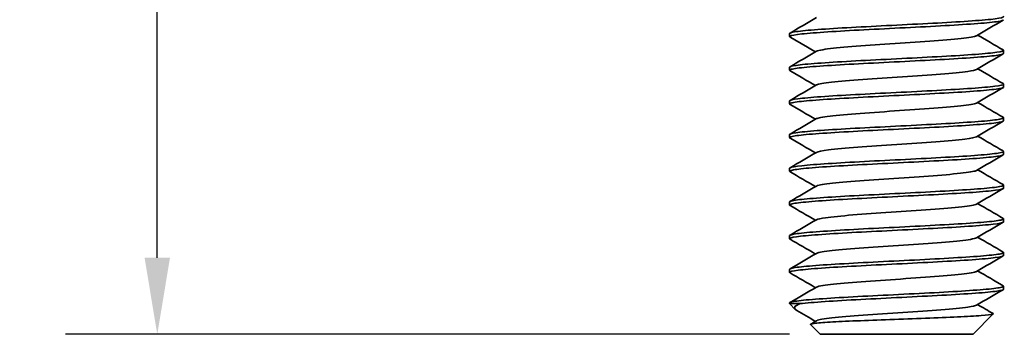
# Model space of a CAD drawing. Units: millimetres. Extents: x 0 to 420, y 0 to 594.
# Drawn here: x 230 to 294, y 220 to 241 of the extents above; entities that cross this region are included whole.
import ezdxf

# ---------------------------------------------------------------- set-up
doc = ezdxf.new("R2010")
doc.units = ezdxf.units.MM
doc.header["$LTSCALE"] = 2
doc.layers.add('Arêtes visibles(ISO)', color=7, linetype='Continuous', lineweight=35)
doc.layers.add('Cotes(ISO)', color=7, linetype='Continuous', lineweight=18)
doc.styles.add('MANTION', font='arial.ttf')
doc.dimstyles.new('Plan commercial', dxfattribs={"dimscale": 2, "dimtxt": 3, "dimasz": 2.5, "dimexe": 3, "dimexo": 1, "dimgap": 0.762, "dimtad": 1, "dimrnd": 1e-08, "dimtxsty": 'MANTION', "dimcen": 0.09, "dimdle": 10, "dimclrd": 7, "dimclre": 7, "dimclrt": 154, "dimazin": 2, "dimtfac": 0.5, "dimtmove": 0, "dimatfit": 3, "dimfxl": 0, "dimtolj": 1, "dimlwd": 25, "dimlwe": 25, "dimarcsym": 0})

# ---------------------------------------------------------------- blocks, each defined once
blk = doc.blocks.new('*D9')
at = {"layer": 'Cotes(ISO)', "color": 7, "linetype": 'Continuous', "lineweight": 25}
for p, q in [((277.36, 425.812), (232.594, 425.812)), ((238.594, 225.312), (238.594, 420.812)), ((279.969, 220.312), (232.594, 220.312))]:
    blk.add_line(p, q, dxfattribs=at)
at = {"layer": 'Cotes(ISO)', "color": 7, "linetype": 'Continuous'}
for points in [[(237.761, 420.812), (239.427, 420.812), (238.594, 425.812)], [(237.761, 225.312), (239.427, 225.312), (238.594, 220.312)]]:
    blk.add_solid(points, dxfattribs=at)
at = {"layer": 'Defpoints', "color": 0, "linetype": 'Continuous'}
for p in [(238.594, 425.812), (279.36, 425.812), (281.969, 220.312)]:
    blk.add_point(p, dxfattribs=at)
at = {"layer": 'Cotes(ISO)', "color": 154, "linetype": 'Continuous', "lineweight": 25, "insert": (229.698, 302.388), "char_height": 6, "attachment_point": 1, "rotation": 90, "style": 'MANTION'}
blk.add_mtext('\\A1; 205,5\\P[8 3/32]', dxfattribs=at)

msp = doc.modelspace()

# ---------------------------------------------------------------- linework, layer by layer
at = {"layer": 'Arêtes visibles(ISO)'}
for p, q in [((279.969, 239.952), (279.969, 239.755)), ((293.969, 238.852), (293.969, 238.655)), ((279.969, 237.752), (279.969, 237.555)), ((293.969, 236.652), (293.969, 236.455)), ((279.969, 235.552), (279.969, 235.355)), ((293.969, 234.452), (293.969, 234.255)), ((279.969, 233.352), (279.969, 233.155)), ((293.969, 232.252), (293.969, 232.055)), ((279.969, 231.152), (279.969, 230.955)), ((293.969, 230.052), (293.969, 229.855)), ((279.969, 228.952), (279.969, 228.755)), ((293.969, 227.852), (293.969, 227.655)), ((279.969, 226.752), (279.969, 226.555)), ((293.969, 225.652), (293.969, 225.455)), ((279.969, 224.552), (279.969, 224.355)), ((293.969, 223.452), (293.969, 223.255)), ((279.969, 222.352), (279.969, 222.312)), ((279.969, 222.312), (280.663, 222.312)), ((280.342, 221.94), (279.969, 222.312)), ((291.969, 220.312), (293.298, 221.64)), ((281.969, 220.312), (281.338, 220.943)), ((291.969, 220.312), (281.969, 220.312))]:
    msp.add_line(p, q, dxfattribs=at)
for points, knots in [([(293.943, 241.083), (293.982, 241.06), (293.978, 241.038), (293.834, 240.97), (293.561, 240.924), (292.692, 240.833), (292.105, 240.788), (290.692, 240.697), (289.879, 240.651), (288.133, 240.56), (287.216, 240.515), (285.399, 240.424), (284.516, 240.378), (282.901, 240.287), (282.184, 240.242), (281.013, 240.151), (280.571, 240.105), (280.079, 240.024), (279.969, 239.988), (279.969, 239.952)], [59.319387, 59.319387, 59.319387, 59.319387, 59.454556, 59.454556, 59.72869, 59.72869, 60.002823, 60.002823, 60.276957, 60.276957, 60.55109, 60.55109, 60.825224, 60.825224, 61.099357, 61.099357, 61.37349, 61.37349, 61.588987, 61.588987, 61.588987, 61.588987]), ([(279.995, 239.724), (279.96, 239.745), (279.961, 239.766), (280.082, 239.832), (280.342, 239.878), (281.187, 239.969), (281.764, 240.014), (283.16, 240.105), (283.967, 240.151), (285.705, 240.242), (286.62, 240.287), (288.44, 240.378), (289.327, 240.424), (290.954, 240.515), (291.679, 240.56), (292.87, 240.651), (293.324, 240.697), (293.849, 240.78), (293.969, 240.817), (293.969, 240.855)], [34.964619, 34.964619, 34.964619, 34.964619, 35.089594, 35.089594, 35.363732, 35.363732, 35.637869, 35.637869, 35.912007, 35.912007, 36.186144, 36.186144, 36.460282, 36.460282, 36.734419, 36.734419, 37.008556, 37.008556, 37.234234, 37.234234, 37.234234, 37.234234]), ([(292.202, 239.813), (292.186, 239.804), (292.024, 239.735), (291.156, 239.607), (288.907, 239.43), (286.174, 239.253), (283.64, 239.076), (282.168, 238.923), (281.797, 238.829), (281.737, 238.794)], [286.522902, 286.522902, 286.522902, 286.522902, 286.608029, 287.113511, 287.618992, 288.124474, 288.629955, 289.135437, 289.435751, 289.435751, 289.435751, 289.435751]), ([(279.995, 237.524), (279.951, 237.55), (279.963, 237.576), (280.158, 237.648), (280.457, 237.693), (281.374, 237.784), (281.982, 237.83), (283.43, 237.921), (284.255, 237.966), (286.017, 238.057), (286.936, 238.103), (288.747, 238.194), (289.622, 238.239), (291.21, 238.331), (291.909, 238.376), (293.037, 238.467), (293.455, 238.512), (293.88, 238.59), (293.969, 238.622), (293.969, 238.655)], [30.546942, 30.546942, 30.546942, 30.546942, 30.703395, 30.703395, 30.977532, 30.977532, 31.25167, 31.25167, 31.525807, 31.525807, 31.799945, 31.799945, 32.074082, 32.074082, 32.34822, 32.34822, 32.622357, 32.622357, 32.816599, 32.816599, 32.816599, 32.816599]), ([(293.943, 238.883), (293.973, 238.865), (293.977, 238.848), (293.9, 238.785), (293.667, 238.74), (292.871, 238.649), (292.317, 238.604), (290.956, 238.512), (290.164, 238.467), (288.443, 238.376), (287.531, 238.331), (285.708, 238.239), (284.814, 238.194), (283.163, 238.103), (282.421, 238.057), (281.189, 237.966), (280.71, 237.921), (280.114, 237.834), (279.969, 237.793), (279.969, 237.752)], [63.736997, 63.736997, 63.736997, 63.736997, 63.840692, 63.840692, 64.114825, 64.114825, 64.388959, 64.388959, 64.663092, 64.663092, 64.937226, 64.937226, 65.211359, 65.211359, 65.485493, 65.485493, 65.759626, 65.759626, 66.00653, 66.00653, 66.00653, 66.00653]), ([(292.202, 237.613), (292.127, 237.57), (291.664, 237.467), (289.971, 237.306), (287.366, 237.129), (284.662, 236.952), (282.534, 236.775), (281.847, 236.655), (281.738, 236.595), (281.736, 236.594)], [292.806087, 292.806087, 292.806087, 292.806087, 293.179289, 293.684771, 294.190252, 294.695734, 295.201215, 295.706697, 295.718936, 295.718936, 295.718936, 295.718936]), ([(279.995, 235.324), (279.942, 235.356), (279.971, 235.387), (280.247, 235.464), (280.586, 235.509), (281.572, 235.6), (282.21, 235.645), (283.706, 235.737), (284.549, 235.782), (286.33, 235.873), (287.251, 235.918), (289.05, 236.01), (289.911, 236.055), (291.458, 236.146), (292.13, 236.191), (293.192, 236.283), (293.573, 236.328), (293.907, 236.401), (293.969, 236.428), (293.969, 236.455)], [26.129274, 26.129274, 26.129274, 26.129274, 26.317196, 26.317196, 26.591333, 26.591333, 26.865471, 26.865471, 27.139608, 27.139608, 27.413745, 27.413745, 27.687883, 27.687883, 27.96202, 27.96202, 28.236158, 28.236158, 28.398935, 28.398935, 28.398935, 28.398935]), ([(293.943, 236.683), (293.964, 236.671), (293.972, 236.659), (293.953, 236.601), (293.76, 236.556), (293.038, 236.464), (292.517, 236.419), (291.213, 236.328), (290.442, 236.283), (288.75, 236.191), (287.845, 236.146), (286.02, 236.055), (285.117, 236.01), (283.432, 235.918), (282.667, 235.873), (281.375, 235.782), (280.862, 235.737), (280.159, 235.645), (279.975, 235.6), (279.969, 235.554), (279.969, 235.553), (279.969, 235.552)], [68.154592, 68.154592, 68.154592, 68.154592, 68.226827, 68.226827, 68.500961, 68.500961, 68.775094, 68.775094, 69.049228, 69.049228, 69.323361, 69.323361, 69.597495, 69.597495, 69.871628, 69.871628, 70.145762, 70.145762, 70.419895, 70.419895, 70.424021, 70.424021, 70.424021, 70.424021]), ([(292.202, 235.413), (292.171, 235.395), (291.95, 235.318), (290.894, 235.182), (288.539, 235.005), (285.792, 234.828), (283.339, 234.651), (282.075, 234.506), (281.783, 234.42), (281.737, 234.394)], [299.089273, 299.089273, 299.089273, 299.089273, 299.245067, 299.750549, 300.25603, 300.761512, 301.266994, 301.772475, 302.002122, 302.002122, 302.002122, 302.002122]), ([(279.995, 233.124), (279.933, 233.161), (279.983, 233.197), (280.351, 233.279), (280.727, 233.324), (281.78, 233.416), (282.448, 233.461), (283.989, 233.552), (284.848, 233.598), (286.645, 233.689), (287.566, 233.734), (289.35, 233.825), (290.195, 233.871), (291.697, 233.962), (292.34, 234.007), (293.335, 234.098), (293.678, 234.144), (293.929, 234.211), (293.969, 234.233), (293.969, 234.255)], [21.711632, 21.711632, 21.711632, 21.711632, 21.930996, 21.930996, 22.205134, 22.205134, 22.479271, 22.479271, 22.753409, 22.753409, 23.027546, 23.027546, 23.301684, 23.301684, 23.575821, 23.575821, 23.849959, 23.849959, 23.981258, 23.981258, 23.981258, 23.981258]), ([(293.943, 234.483), (293.955, 234.476), (293.963, 234.469), (293.992, 234.417), (293.839, 234.371), (293.194, 234.28), (292.707, 234.235), (291.46, 234.144), (290.713, 234.098), (289.053, 234.007), (288.157, 233.962), (286.333, 233.871), (285.423, 233.825), (283.709, 233.734), (282.921, 233.689), (281.574, 233.598), (281.027, 233.552), (280.248, 233.461), (280.024, 233.416), (279.972, 233.364), (279.969, 233.358), (279.969, 233.352)], [72.572154, 72.572154, 72.572154, 72.572154, 72.612963, 72.612963, 72.887096, 72.887096, 73.16123, 73.16123, 73.435363, 73.435363, 73.709497, 73.709497, 73.98363, 73.98363, 74.257764, 74.257764, 74.531897, 74.531897, 74.806031, 74.806031, 74.841526, 74.841526, 74.841526, 74.841526]), ([(292.203, 233.213), (292.113, 233.162), (291.551, 233.051), (289.639, 232.881), (286.978, 232.704), (284.315, 232.527), (282.393, 232.357), (281.826, 232.246), (281.736, 232.194)], [305.372458, 305.372458, 305.372458, 305.372458, 305.816327, 306.321809, 306.82729, 307.332772, 307.838253, 308.285307, 308.285307, 308.285307, 308.285307]), ([(279.995, 230.924), (279.923, 230.966), (280, 231.007), (280.467, 231.095), (280.88, 231.14), (281.999, 231.231), (282.695, 231.277), (284.278, 231.368), (285.151, 231.413), (286.961, 231.504), (287.88, 231.55), (289.644, 231.641), (290.472, 231.686), (291.927, 231.777), (292.539, 231.823), (293.465, 231.914), (293.77, 231.959), (293.946, 232.022), (293.969, 232.038), (293.969, 232.055)], [17.29403, 17.29403, 17.29403, 17.29403, 17.544797, 17.544797, 17.818935, 17.818935, 18.093072, 18.093072, 18.367209, 18.367209, 18.641347, 18.641347, 18.915484, 18.915484, 19.189622, 19.189622, 19.463759, 19.463759, 19.563585, 19.563585, 19.563585, 19.563585]), ([(293.943, 232.283), (293.946, 232.281), (293.948, 232.28), (294.017, 232.232), (293.905, 232.187), (293.336, 232.096), (292.885, 232.051), (291.699, 231.959), (290.977, 231.914), (289.353, 231.823), (288.467, 231.777), (286.648, 231.686), (285.732, 231.641), (283.992, 231.55), (283.183, 231.504), (281.782, 231.413), (281.203, 231.368), (280.352, 231.277), (280.088, 231.231), (279.98, 231.175), (279.969, 231.164), (279.969, 231.152)], [76.989669, 76.989669, 76.989669, 76.989669, 76.999098, 76.999098, 77.273232, 77.273232, 77.547365, 77.547365, 77.821499, 77.821499, 78.095632, 78.095632, 78.369766, 78.369766, 78.643899, 78.643899, 78.918033, 78.918033, 79.192166, 79.192166, 79.259081, 79.259081, 79.259081, 79.259081]), ([(292.202, 231.013), (292.157, 230.987), (291.867, 230.902), (290.612, 230.757), (288.164, 230.58), (285.416, 230.403), (283.057, 230.226), (281.992, 230.09), (281.768, 230.012), (281.737, 229.994)], [311.655643, 311.655643, 311.655643, 311.655643, 311.882106, 312.387587, 312.893069, 313.39855, 313.904032, 314.409513, 314.568492, 314.568492, 314.568492, 314.568492]), ([(293.943, 230.083), (294.016, 230.041), (293.937, 229.999), (293.466, 229.911), (293.051, 229.866), (291.929, 229.775), (291.232, 229.73), (289.647, 229.638), (288.774, 229.593), (286.963, 229.502), (286.044, 229.457), (284.281, 229.365), (283.453, 229.32), (282.001, 229.229), (281.391, 229.184), (280.468, 229.092), (280.165, 229.047), (279.992, 228.985), (279.969, 228.969), (279.969, 228.952)], [81.407153, 81.407153, 81.407153, 81.407153, 81.659367, 81.659367, 81.933501, 81.933501, 82.207634, 82.207634, 82.481768, 82.481768, 82.755901, 82.755901, 83.030035, 83.030035, 83.304168, 83.304168, 83.578302, 83.578302, 83.676671, 83.676671, 83.676671, 83.676671]), ([(279.995, 228.724), (279.993, 228.726), (279.991, 228.727), (279.921, 228.774), (280.031, 228.819), (280.596, 228.911), (281.046, 228.956), (282.228, 229.047), (282.95, 229.092), (284.572, 229.184), (285.458, 229.229), (287.276, 229.32), (288.192, 229.365), (289.934, 229.457), (290.743, 229.502), (292.146, 229.593), (292.727, 229.638), (293.582, 229.73), (293.847, 229.775), (293.958, 229.832), (293.969, 229.843), (293.969, 229.855)], [12.87648, 12.87648, 12.87648, 12.87648, 12.88446, 12.88446, 13.158598, 13.158598, 13.432735, 13.432735, 13.706873, 13.706873, 13.98101, 13.98101, 14.255148, 14.255148, 14.529285, 14.529285, 14.803423, 14.803423, 15.07756, 15.07756, 15.145929, 15.145929, 15.145929, 15.145929]), ([(292.203, 228.813), (292.201, 228.812), (292.094, 228.752), (291.415, 228.633), (289.293, 228.456), (286.59, 228.279), (283.982, 228.102), (282.279, 227.94), (281.813, 227.837), (281.736, 227.794)], [317.938829, 317.938829, 317.938829, 317.938829, 317.947884, 318.453366, 318.958847, 319.464329, 319.96981, 320.475292, 320.851678, 320.851678, 320.851678, 320.851678]), ([(279.995, 226.524), (279.984, 226.531), (279.976, 226.537), (279.945, 226.59), (280.096, 226.635), (280.738, 226.726), (281.223, 226.771), (282.467, 226.863), (283.213, 226.908), (284.871, 226.999), (285.767, 227.044), (287.591, 227.136), (288.501, 227.181), (290.217, 227.272), (291.006, 227.318), (292.356, 227.409), (292.904, 227.454), (293.686, 227.545), (293.912, 227.591), (293.966, 227.642), (293.969, 227.648), (293.969, 227.655)], [8.458903, 8.458903, 8.458903, 8.458903, 8.498261, 8.498261, 8.772399, 8.772399, 9.046536, 9.046536, 9.320673, 9.320673, 9.594811, 9.594811, 9.868948, 9.868948, 10.143086, 10.143086, 10.417223, 10.417223, 10.691361, 10.691361, 10.728308, 10.728308, 10.728308, 10.728308]), ([(293.943, 227.883), (294.006, 227.846), (293.955, 227.809), (293.583, 227.727), (293.205, 227.682), (292.148, 227.591), (291.479, 227.545), (289.936, 227.454), (289.077, 227.409), (287.279, 227.318), (286.358, 227.272), (284.575, 227.181), (283.731, 227.136), (282.231, 227.044), (281.589, 226.999), (280.597, 226.908), (280.256, 226.863), (280.009, 226.795), (279.969, 226.774), (279.969, 226.752)], [85.824689, 85.824689, 85.824689, 85.824689, 86.045503, 86.045503, 86.319636, 86.319636, 86.59377, 86.59377, 86.867903, 86.867903, 87.142037, 87.142037, 87.41617, 87.41617, 87.690304, 87.690304, 87.964437, 87.964437, 88.09428, 88.09428, 88.09428, 88.09428]), ([(292.202, 226.613), (292.142, 226.579), (291.775, 226.485), (290.313, 226.332), (287.782, 226.155), (285.048, 225.978), (282.794, 225.801), (281.917, 225.673), (281.754, 225.604), (281.736, 225.594)], [324.222014, 324.222014, 324.222014, 324.222014, 324.519144, 325.024626, 325.530107, 326.035589, 326.54107, 327.046552, 327.134863, 327.134863, 327.134863, 327.134863]), ([(293.943, 225.683), (293.997, 225.651), (293.967, 225.62), (293.687, 225.543), (293.347, 225.497), (292.358, 225.406), (291.718, 225.361), (290.22, 225.27), (289.376, 225.224), (287.594, 225.133), (286.673, 225.088), (284.874, 224.997), (284.014, 224.951), (282.469, 224.86), (281.799, 224.815), (280.74, 224.724), (280.36, 224.678), (280.031, 224.606), (279.969, 224.579), (279.969, 224.552)], [90.242266, 90.242266, 90.242266, 90.242266, 90.431638, 90.431638, 90.705772, 90.705772, 90.979905, 90.979905, 91.254039, 91.254039, 91.528172, 91.528172, 91.802306, 91.802306, 92.076439, 92.076439, 92.350573, 92.350573, 92.511892, 92.511892, 92.511892, 92.511892]), ([(279.995, 224.324), (279.975, 224.336), (279.967, 224.348), (279.983, 224.405), (280.175, 224.451), (280.893, 224.542), (281.412, 224.587), (282.714, 224.678), (283.484, 224.724), (285.175, 224.815), (286.079, 224.86), (287.905, 224.951), (288.808, 224.997), (290.494, 225.088), (291.26, 225.133), (292.554, 225.224), (293.069, 225.27), (293.776, 225.361), (293.962, 225.406), (293.969, 225.453), (293.969, 225.454), (293.969, 225.455)], [4.041279, 4.041279, 4.041279, 4.041279, 4.112062, 4.112062, 4.386199, 4.386199, 4.660337, 4.660337, 4.934474, 4.934474, 5.208612, 5.208612, 5.482749, 5.482749, 5.756887, 5.756887, 6.031024, 6.031024, 6.305161, 6.305161, 6.310736, 6.310736, 6.310736, 6.310736]), ([(292.202, 224.413), (292.187, 224.404), (292.03, 224.336), (291.175, 224.209), (288.935, 224.032), (286.204, 223.855), (283.664, 223.678), (282.176, 223.524), (281.798, 223.429), (281.737, 223.394)], [330.505199, 330.505199, 330.505199, 330.505199, 330.584922, 331.090404, 331.595886, 332.101367, 332.606849, 333.11233, 333.418048, 333.418048, 333.418048, 333.418048]), ([(293.943, 223.483), (293.988, 223.456), (293.975, 223.43), (293.777, 223.358), (293.476, 223.313), (292.556, 223.222), (291.946, 223.177), (290.496, 223.085), (289.67, 223.04), (287.907, 222.949), (286.988, 222.904), (285.178, 222.812), (284.303, 222.767), (282.717, 222.676), (282.019, 222.631), (280.894, 222.539), (280.478, 222.494), (280.057, 222.416), (279.969, 222.384), (279.969, 222.352)], [94.659868, 94.659868, 94.659868, 94.659868, 94.817774, 94.817774, 95.091907, 95.091907, 95.366041, 95.366041, 95.640174, 95.640174, 95.914308, 95.914308, 96.188441, 96.188441, 96.462575, 96.462575, 96.736708, 96.736708, 96.929493, 96.929493, 96.929493, 96.929493]), ([(280.663, 222.312), (281.059, 222.357), (281.612, 222.403), (282.97, 222.494), (283.762, 222.539), (285.482, 222.631), (286.393, 222.676), (288.216, 222.767), (289.111, 222.812), (290.764, 222.904), (291.507, 222.949), (292.742, 223.04), (293.222, 223.085), (293.823, 223.172), (293.969, 223.213), (293.969, 223.255)], [0, 0, 0, 0, 0.274137, 0.274137, 0.548275, 0.548275, 0.822412, 0.822412, 1.09655, 1.09655, 1.370687, 1.370687, 1.644825, 1.644825, 1.893183, 1.893183, 1.893183, 1.893183]), ([(280.446, 221.863), (280.316, 221.939), (280.268, 222.013), (280.335, 222.162), (280.458, 222.238), (280.663, 222.312)], [0.9323338, 0.9323338, 0.9323338, 0.9323338, 1.1133604, 1.1133604, 1.3032378, 1.3032378, 1.3032378, 1.3032378]), ([(293.29, 221.661), (293.313, 221.648), (293.302, 221.635), (293.155, 221.592), (292.9, 221.564), (292.106, 221.506), (291.579, 221.477), (290.326, 221.42), (289.614, 221.391), (288.099, 221.333), (287.313, 221.305), (285.769, 221.247), (285.026, 221.218), (283.683, 221.161), (283.093, 221.132), (282.143, 221.074), (281.789, 221.046), (281.393, 220.992), (281.313, 220.968), (281.338, 220.943)], [1.96721, 1.96721, 1.96721, 1.96721, 2.083196, 2.083196, 2.328722, 2.328722, 2.570941, 2.570941, 2.809852, 2.809852, 3.045453, 3.045453, 3.277745, 3.277745, 3.506725, 3.506725, 3.732395, 3.732395, 3.921542, 3.921542, 3.921542, 3.921542]), ([(292.202, 222.213), (292.128, 222.171), (291.672, 222.069), (289.996, 221.908), (287.396, 221.731), (284.689, 221.554), (282.552, 221.377), (281.852, 221.257), (281.739, 221.196), (281.736, 221.194)], [336.788385, 336.788385, 336.788385, 336.788385, 337.156182, 337.661664, 338.167145, 338.672627, 339.178109, 339.68359, 339.701234, 339.701234, 339.701234, 339.701234])]:
    msp.add_open_spline(points, degree=3, knots=knots, dxfattribs=at)
for points in [[(279.995, 239.983), (280.576, 240.319), (281.156, 240.656), (281.736, 240.994)], [(293.943, 240.824), (293.363, 240.488), (292.783, 240.151), (292.203, 239.813)], [(281.667, 238.754), (281.11, 239.078), (280.553, 239.401), (279.995, 239.724)], [(292.272, 239.854), (292.828, 239.529), (293.386, 239.206), (293.943, 238.883)], [(279.995, 237.783), (280.576, 238.119), (281.156, 238.456), (281.736, 238.794)], [(293.943, 238.624), (293.363, 238.288), (292.783, 237.951), (292.203, 237.613)], [(281.667, 236.554), (281.11, 236.878), (280.553, 237.201), (279.995, 237.524)], [(292.272, 237.654), (292.828, 237.329), (293.386, 237.006), (293.943, 236.683)], [(279.995, 235.583), (280.576, 235.919), (281.156, 236.256), (281.736, 236.594)], [(293.943, 236.424), (293.363, 236.088), (292.783, 235.751), (292.203, 235.413)], [(281.667, 234.354), (281.11, 234.678), (280.553, 235.001), (279.995, 235.324)], [(292.272, 235.454), (292.828, 235.129), (293.386, 234.806), (293.943, 234.483)], [(279.995, 233.383), (280.576, 233.719), (281.156, 234.056), (281.736, 234.394)], [(293.943, 234.224), (293.363, 233.888), (292.783, 233.551), (292.203, 233.213)], [(292.272, 233.254), (292.828, 232.929), (293.386, 232.606), (293.943, 232.283)], [(281.667, 232.154), (281.11, 232.478), (280.553, 232.801), (279.995, 233.124)], [(279.995, 231.183), (280.576, 231.519), (281.156, 231.856), (281.736, 232.194)], [(293.943, 232.024), (293.363, 231.688), (292.783, 231.351), (292.203, 231.013)], [(281.667, 229.954), (281.11, 230.278), (280.553, 230.601), (279.995, 230.924)], [(292.272, 231.054), (292.828, 230.729), (293.386, 230.406), (293.943, 230.083)], [(279.995, 228.983), (280.576, 229.319), (281.156, 229.656), (281.736, 229.994)], [(293.943, 229.824), (293.363, 229.488), (292.783, 229.151), (292.203, 228.813)], [(281.667, 227.754), (281.11, 228.078), (280.553, 228.401), (279.995, 228.724)], [(292.272, 228.854), (292.828, 228.529), (293.386, 228.206), (293.943, 227.883)], [(279.995, 226.783), (280.576, 227.119), (281.156, 227.456), (281.736, 227.794)], [(293.943, 227.624), (293.363, 227.288), (292.783, 226.951), (292.203, 226.613)], [(281.667, 225.554), (281.11, 225.878), (280.553, 226.201), (279.995, 226.524)], [(292.272, 226.654), (292.828, 226.329), (293.386, 226.006), (293.943, 225.683)], [(279.995, 224.583), (280.576, 224.919), (281.156, 225.256), (281.736, 225.594)], [(293.943, 225.424), (293.363, 225.088), (292.783, 224.751), (292.203, 224.413)], [(281.667, 223.354), (281.11, 223.678), (280.553, 224.001), (279.995, 224.324)], [(292.272, 224.454), (292.828, 224.129), (293.386, 223.806), (293.943, 223.483)], [(279.995, 222.383), (280.576, 222.719), (281.156, 223.056), (281.736, 223.394)], [(293.943, 223.224), (293.363, 222.888), (292.783, 222.551), (292.203, 222.213)], [(281.667, 221.154), (281.26, 221.39), (280.853, 221.627), (280.446, 221.863)], [(292.272, 222.254), (292.611, 222.056), (292.951, 221.859), (293.29, 221.661)], [(281.346, 220.967), (281.476, 221.042), (281.606, 221.118), (281.736, 221.194)]]:
    msp.add_open_spline(points, degree=3, dxfattribs=at)

# ---------------------------------------------------------------- dimensions: what is measured, and where the dimension line sits
at = {"layer": 'Cotes(ISO)', "color": 7, "linetype": 'Continuous', "lineweight": 25}
dim = msp.add_linear_dim(base=(238.594, 425.812), p1=(281.969, 220.312), p2=(279.36, 425.812), angle=90, text=' <>\\X[8 3/32]', dimstyle='Plan commercial', override={"dimdec": 2, "dimpost": '\\X', "dimtp": 0, "dimtm": 0, "dimtdec": 2, "dimtofl": 0, "dimatfit": 1, "dimtvp": -0.25}, dxfattribs=at)
dim.commit()
dim.dimension.update_dxf_attribs({"geometry": '*D9', "text_midpoint": (238.594, 315.812), "dimtype": 160})

doc.saveas('drawing.dxf')
